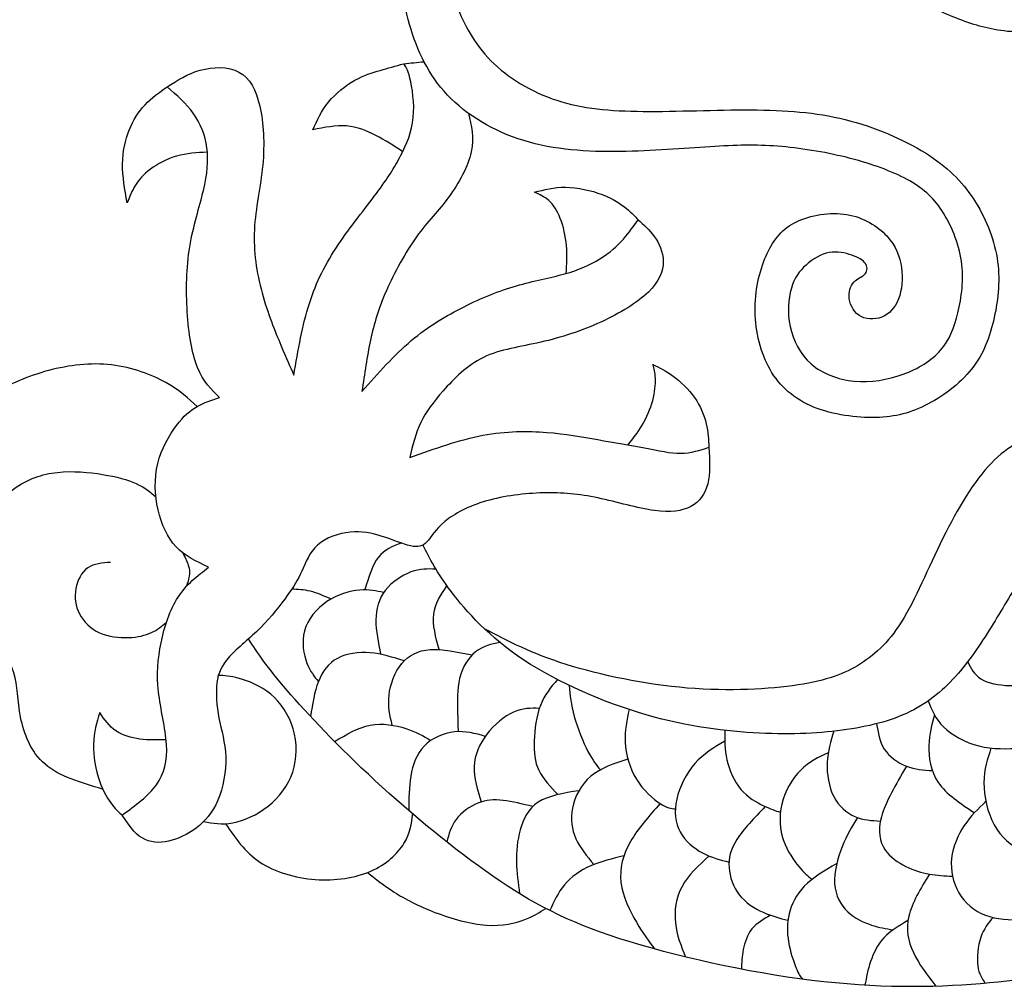
# Model space of a CAD drawing. Units: millimetres. Extents: x -73 to 73, y -78 to 71.
# Drawn here: x -22 to 0, y -44 to -22 of the extents above; entities that cross this region are included whole.
import ezdxf

# ---------------------------------------------------------------- set-up
doc = ezdxf.new("R2010")
doc.units = ezdxf.units.MM
doc.header["$MEASUREMENT"] = 0
doc.layers.add('DV1_Layer_2', color=7, linetype='Continuous')

msp = doc.modelspace()

# ---------------------------------------------------------------- linework, layer by layer
at = {"layer": 'DV1_Layer_2', "color": 5, "linetype": 'Continuous'}
for points, knots in [([(-10.135, -8.28), (-9.675, -8.214), (-9.216, -8.147), (-8.639, -8.338), (-8.062, -8.53), (-6.672, -9.428), (-6.266, -10.756), (-6.174, -11.956), (-6.395, -13.874), (-7.447, -15.166), (-9.126, -16.531), (-9.938, -16.661), (-11.082, -17.897), (-11.968, -19.428), (-12.134, -21.107), (-11.949, -21.974), (-11.266, -23.321), (-9.698, -24.262), (-7.871, -24.428), (-5.251, -24.299), (-3.24, -24.447), (-1.321, -25.277), (-0.343, -26.255), (0.229, -27.639), (0.099, -28.986), (-0.325, -30.148), (-1.506, -31.015), (-2.576, -31.255), (-4.144, -31.015), (-5.067, -30.13), (-5.362, -28.709), (-5.03, -27.436), (-4.458, -26.753), (-3.166, -26.532), (-2.225, -27.122), (-1.949, -27.842), (-2.022, -28.598), (-2.41, -29.023), (-3.019, -28.986), (-3.24, -28.451), (-3.056, -28.1), (-2.76, -28.008), (-2.76, -27.731), (-3.074, -27.565), (-3.609, -27.436), (-4.163, -27.768), (-4.495, -28.229), (-4.569, -29.152), (-4.107, -30.074), (-3.074, -30.462), (-1.93, -30.277), (-1.045, -29.724), (-0.731, -28.912), (-0.565, -27.713), (-1.081, -26.477), (-1.783, -25.868), (-3.093, -25.388), (-4.716, -25.111), (-6.026, -25.13), (-8.093, -25.314), (-10.325, -25.222), (-12.171, -24.189), (-12.982, -22.62), (-13.241, -20.683), (-12.909, -18.598), (-11.211, -16.292), (-9.126, -14.834), (-8.24, -13.764), (-7.908, -12.749), (-7.982, -11.956), (-8.179, -11.599), (-8.298, -11.459), (-8.417, -11.319), (-8.556, -11.218), (-8.695, -11.117)], [0, 0, 0, 0, 0.014493, 0.014493, 0.014493, 0.028986, 0.043478, 0.057971, 0.072464, 0.086957, 0.101449, 0.115942, 0.130435, 0.144928, 0.15942, 0.173913, 0.188406, 0.202899, 0.217391, 0.231884, 0.246377, 0.26087, 0.275362, 0.289855, 0.304348, 0.318841, 0.333333, 0.347826, 0.362319, 0.376812, 0.391304, 0.405797, 0.42029, 0.434783, 0.449275, 0.463768, 0.478261, 0.492754, 0.507246, 0.521739, 0.536232, 0.550725, 0.565217, 0.57971, 0.594203, 0.608696, 0.623188, 0.637681, 0.652174, 0.666667, 0.681159, 0.695652, 0.710145, 0.724638, 0.73913, 0.753623, 0.768116, 0.782609, 0.797101, 0.811594, 0.826087, 0.84058, 0.855072, 0.869565, 0.884058, 0.898551, 0.913043, 0.927536, 0.942029, 0.956522, 0.971014, 0.971014, 0.971014, 1, 1, 1, 1]), ([(8.541, -21.836), (8.443, -22.057), (8.345, -22.278), (8.169, -22.482), (7.992, -22.686), (7.738, -22.872), (7.414, -22.972), (7.09, -23.073), (6.695, -23.088), (6.268, -23.05), (5.842, -23.013), (5.384, -22.922), (4.61, -22.585), (4.293, -22.339), (3.684, -22.002), (3.392, -21.911), (3.106, -21.937), (2.819, -21.964), (2.537, -22.107), (2.311, -22.242), (2.085, -22.376), (1.913, -22.502), (1.247, -22.635), (0.752, -22.643), (-0.058, -22.56), (-0.373, -22.469), (-1.092, -22.193), (-1.497, -22.007), (-2.151, -21.514), (-2.4, -21.207), (-2.553, -20.931), (-2.707, -20.656), (-2.765, -20.412), (-2.79, -20.226), (-2.815, -20.04), (-2.807, -19.912), (-2.8, -19.784)], [0.2857143, 0.2857143, 0.2857143, 0.2857143, 0.3333333, 0.3333333, 0.3333333, 0.3809524, 0.3809524, 0.3809524, 0.4285714, 0.4285714, 0.4285714, 0.4761905, 0.4761905, 0.5238095, 0.5238095, 0.5714286, 0.5714286, 0.5714286, 0.6190476, 0.6190476, 0.6190476, 0.6666667, 0.6666667, 0.7142857, 0.7142857, 0.7619048, 0.7619048, 0.8095238, 0.8095238, 0.8571429, 0.8571429, 0.8571429, 0.9047619, 0.9047619, 0.9047619, 1, 1, 1, 1]), ([(7.5, -22.454), (7.371, -22.517), (7.243, -22.58), (6.997, -22.608), (6.75, -22.635), (6.385, -22.628), (6.028, -22.562), (5.671, -22.497), (5.321, -22.374), (4.69, -22.052), (4.408, -21.853), (4.118, -21.714), (3.827, -21.574), (3.528, -21.493), (3.249, -21.472), (2.97, -21.451), (2.711, -21.488), (2.477, -21.583), (2.243, -21.677), (2.034, -21.828), (1.794, -21.935), (1.554, -22.042), (1.282, -22.105), (0.963, -22.126), (0.643, -22.147), (0.276, -22.127), (-0.317, -22.012), (-0.544, -21.916), (-0.768, -21.81), (-0.991, -21.705), (-1.213, -21.589), (-1.408, -21.453), (-1.603, -21.317), (-1.771, -21.161), (-1.891, -20.99), (-2.01, -20.82), (-2.081, -20.633), (-2.152, -20.447)], [0.3, 0.3, 0.3, 0.3, 0.35, 0.35, 0.35, 0.4, 0.4, 0.4, 0.45, 0.45, 0.5, 0.5, 0.5, 0.55, 0.55, 0.55, 0.6, 0.6, 0.6, 0.65, 0.65, 0.65, 0.7, 0.7, 0.7, 0.75, 0.75, 0.8, 0.8, 0.8, 0.85, 0.85, 0.85, 0.9, 0.9, 0.9, 1, 1, 1, 1]), ([(-18.304, -23.835), (-18.077, -23.689), (-17.85, -23.543), (-17.568, -23.464), (-17.286, -23.386), (-16.948, -23.376), (-16.708, -23.505), (-16.469, -23.633), (-16.328, -23.9), (-16.245, -24.266), (-16.161, -24.631), (-16.111, -25.559), (-16.343, -26.527), (-16.366, -27.005), (-16.388, -27.484), (-16.318, -27.958), (-16.197, -28.404), (-16.076, -28.85), (-15.904, -29.269), (-15.778, -29.569), (-15.652, -29.869), (-15.572, -30.05), (-15.491, -30.232)], [0.2916667, 0.2916667, 0.2916667, 0.2916667, 0.3333333, 0.3333333, 0.3333333, 0.375, 0.375, 0.375, 0.4166667, 0.4166667, 0.4166667, 0.4583333, 0.5, 0.5, 0.5, 0.5416667, 0.5416667, 0.5416667, 0.5833333, 0.5833333, 0.5833333, 0.625, 0.625, 0.625, 0.625]), ([(-15.491, -30.232), (-15.395, -29.677), (-15.299, -29.123), (-15.146, -28.641), (-14.992, -28.16), (-14.569, -27.343), (-13.903, -26.527), (-13.659, -26.199), (-13.414, -25.871), (-13.258, -25.624), (-13.122, -25.365), (-12.986, -25.105), (-12.87, -24.833), (-12.84, -24.518), (-12.809, -24.203), (-12.92, -23.487), (-13.011, -23.376), (-13.056, -23.321)], [0.625, 0.625, 0.625, 0.625, 0.6666667, 0.6666667, 0.6666667, 0.7083333, 0.75, 0.75, 0.75, 0.7916667, 0.7916667, 0.7916667, 0.8333333, 0.8333333, 0.8333333, 0.875, 0.9166667, 0.9166667, 0.9166667, 0.9166667]), ([(-15.068, -24.786), (-14.975, -24.577), (-14.882, -24.368), (-14.723, -24.175), (-14.563, -23.981), (-14.337, -23.802), (-13.932, -23.571), (-13.753, -23.518), (-13.577, -23.468), (-13.402, -23.417), (-13.229, -23.369), (-13.056, -23.321)], [0.375, 0.375, 0.375, 0.375, 0.5, 0.5, 0.5, 0.625, 0.625, 0.75, 0.75, 0.75, 1, 1, 1, 1]), ([(-19.188, -26.408), (-19.241, -26.114), (-19.294, -25.819), (-19.291, -25.545), (-19.289, -25.271), (-19.232, -25.016), (-19.144, -24.795), (-19.056, -24.574), (-18.937, -24.385), (-18.792, -24.231), (-18.647, -24.076), (-18.475, -23.956), (-18.304, -23.835)], [0.4444444, 0.4444444, 0.4444444, 0.4444444, 0.5555556, 0.5555556, 0.5555556, 0.6666667, 0.6666667, 0.6666667, 0.7777778, 0.7777778, 0.7777778, 1, 1, 1, 1]), ([(-17.139, -30.731), (-17.321, -30.554), (-17.684, -30.201), (-17.825, -29.304), (-17.855, -28.828), (-17.885, -28.351), (-17.865, -27.343), (-17.442, -26.073), (-17.381, -25.468), (-17.419, -25.186), (-17.457, -24.904), (-17.563, -24.641), (-17.722, -24.42), (-17.88, -24.198), (-18.092, -24.016), (-18.304, -23.835)], [0, 0, 0, 0, 0.0416667, 0.0833333, 0.0833333, 0.0833333, 0.125, 0.1666667, 0.2083333, 0.2083333, 0.2083333, 0.25, 0.25, 0.25, 0.2916667, 0.2916667, 0.2916667, 0.2916667]), ([(-11.614, -24.423), (-11.55, -24.69), (-11.487, -24.958), (-11.556, -25.279), (-11.625, -25.599), (-11.826, -25.972), (-12.051, -26.277), (-12.275, -26.582), (-12.522, -26.819), (-12.769, -27.164), (-13.016, -27.51), (-13.263, -27.963), (-13.437, -28.359), (-13.611, -28.755), (-13.712, -29.092), (-13.79, -29.455), (-13.868, -29.818), (-13.923, -30.206), (-13.979, -30.595)], [0, 0, 0, 0, 0.01538462, 0.01538462, 0.01538462, 0.03076923, 0.03076923, 0.03076923, 0.04615385, 0.04615385, 0.04615385, 0.06153846, 0.06153846, 0.06153846, 0.07692308, 0.07692308, 0.07692308, 0.09230769, 0.09230769, 0.09230769, 0.09230769]), ([(-13.075, -25.273), (-13.272, -25.146), (-13.468, -25.019), (-13.672, -24.912), (-13.876, -24.806), (-14.088, -24.72), (-14.321, -24.703), (-14.555, -24.685), (-14.812, -24.735), (-15.068, -24.786)], [0, 0, 0, 0, 0.125, 0.125, 0.125, 0.25, 0.25, 0.25, 0.375, 0.375, 0.375, 0.375]), ([(-17.409, -25.283), (-17.64, -25.296), (-17.871, -25.309), (-18.091, -25.372), (-18.31, -25.435), (-18.519, -25.548), (-18.674, -25.662), (-18.828, -25.777), (-18.929, -25.892), (-19.006, -26.017), (-19.082, -26.141), (-19.135, -26.275), (-19.188, -26.408)], [0, 0, 0, 0, 0.1111111, 0.1111111, 0.1111111, 0.2222222, 0.2222222, 0.2222222, 0.3333333, 0.3333333, 0.3333333, 0.4444444, 0.4444444, 0.4444444, 0.4444444]), ([(-10.149, -26.174), (-9.935, -26.116), (-9.721, -26.058), (-9.461, -26.062), (-9.201, -26.066), (-8.894, -26.131), (-8.408, -26.317), (-8.23, -26.438), (-8.108, -26.536), (-7.986, -26.634), (-7.92, -26.709), (-7.854, -26.784)], [0.4444444, 0.4444444, 0.4444444, 0.4444444, 0.5555556, 0.5555556, 0.5555556, 0.6666667, 0.6666667, 0.7777778, 0.7777778, 0.7777778, 1, 1, 1, 1]), ([(-9.446, -27.975), (-9.434, -27.772), (-9.422, -27.569), (-9.441, -27.358), (-9.46, -27.147), (-9.51, -26.929), (-9.579, -26.754), (-9.648, -26.579), (-9.736, -26.448), (-9.834, -26.359), (-9.933, -26.27), (-10.041, -26.222), (-10.149, -26.174)], [0, 0, 0, 0, 0.1111111, 0.1111111, 0.1111111, 0.2222222, 0.2222222, 0.2222222, 0.3333333, 0.3333333, 0.3333333, 0.4444444, 0.4444444, 0.4444444, 0.4444444]), ([(-13.979, -30.595), (-13.621, -30.191), (-13.263, -29.788), (-12.885, -29.468), (-12.507, -29.148), (-11.71, -28.674), (-10.934, -28.361), (-10.554, -28.251), (-10.173, -28.14), (-9.8, -28.074), (-9.485, -27.986), (-9.17, -27.898), (-8.913, -27.787), (-8.699, -27.653), (-8.484, -27.52), (-8.313, -27.363), (-8.179, -27.215), (-8.046, -27.066), (-7.95, -26.925), (-7.854, -26.784)], [0.0923077, 0.0923077, 0.0923077, 0.0923077, 0.1076923, 0.1076923, 0.1076923, 0.1230769, 0.1384615, 0.1384615, 0.1384615, 0.1538462, 0.1538462, 0.1538462, 0.1692308, 0.1692308, 0.1692308, 0.1846154, 0.1846154, 0.1846154, 0.2, 0.2, 0.2, 0.2]), ([(-7.854, -26.784), (-7.728, -26.895), (-7.602, -27.005), (-7.494, -27.157), (-7.386, -27.308), (-7.204, -27.691), (-7.386, -28.155), (-7.625, -28.389), (-7.864, -28.624), (-8.253, -28.86), (-8.676, -29.055), (-9.099, -29.249), (-9.558, -29.4), (-10.012, -29.503), (-10.465, -29.607), (-10.914, -29.662), (-11.285, -29.841), (-11.655, -30.02), (-12.24, -30.625), (-12.562, -31.048), (-12.676, -31.288), (-12.789, -31.527), (-12.855, -31.794), (-12.92, -32.061)], [0.2, 0.2, 0.2, 0.2, 0.2153846, 0.2153846, 0.2153846, 0.2307692, 0.2461538, 0.2461538, 0.2461538, 0.2615385, 0.2615385, 0.2615385, 0.2769231, 0.2769231, 0.2769231, 0.2923077, 0.2923077, 0.2923077, 0.3076923, 0.3230769, 0.3230769, 0.3230769, 0.3384615, 0.3384615, 0.3384615, 0.3384615]), ([(-17.638, -30.93), (-17.828, -30.75), (-18.018, -30.571), (-18.33, -30.399), (-18.642, -30.226), (-19.077, -30.06), (-19.995, -29.952), (-20.478, -30.01), (-20.936, -30.133), (-21.394, -30.256), (-21.826, -30.445), (-22.165, -30.653), (-22.503, -30.862), (-22.747, -31.091), (-22.933, -31.373), (-23.119, -31.654), (-23.247, -31.989), (-23.348, -32.643), (-23.32, -32.962), (-23.259, -33.239), (-23.197, -33.516), (-23.102, -33.75), (-22.993, -33.929), (-22.884, -34.109), (-22.762, -34.235), (-22.64, -34.36)], [0, 0, 0, 0, 0.1, 0.1, 0.1, 0.2, 0.2, 0.3, 0.3, 0.3, 0.4, 0.4, 0.4, 0.5, 0.5, 0.5, 0.6, 0.6, 0.7, 0.7, 0.7, 0.8, 0.8, 0.8, 1, 1, 1, 1]), ([(-8.076, -31.782), (-7.967, -31.646), (-7.858, -31.509), (-7.761, -31.343), (-7.664, -31.177), (-7.578, -30.98), (-7.528, -30.796), (-7.478, -30.611), (-7.463, -30.437), (-7.468, -30.306), (-7.473, -30.176), (-7.498, -30.088), (-7.523, -30)], [0, 0, 0, 0, 0.1111111, 0.1111111, 0.1111111, 0.2222222, 0.2222222, 0.2222222, 0.3333333, 0.3333333, 0.3333333, 0.4444444, 0.4444444, 0.4444444, 0.4444444]), ([(-7.523, -30), (-7.38, -30.067), (-7.236, -30.135), (-6.912, -30.374), (-6.731, -30.545), (-6.599, -30.734), (-6.467, -30.923), (-6.384, -31.129), (-6.339, -31.315), (-6.294, -31.502), (-6.288, -31.668), (-6.282, -31.835)], [0.4444444, 0.4444444, 0.4444444, 0.4444444, 0.5555556, 0.5555556, 0.6666667, 0.6666667, 0.6666667, 0.7777778, 0.7777778, 0.7777778, 1, 1, 1, 1]), ([(-17.381, -34.496), (-17.643, -34.375), (-18.168, -34.133), (-18.43, -33.548), (-18.503, -33.221), (-18.576, -32.893), (-18.606, -32.167), (-18.253, -31.562), (-18.095, -31.351), (-17.936, -31.139), (-17.795, -31.018), (-17.638, -30.93), (-17.482, -30.842), (-17.311, -30.786), (-17.139, -30.731)], [0.8923077, 0.8923077, 0.8923077, 0.8923077, 0.9076923, 0.9230769, 0.9230769, 0.9230769, 0.9384615, 0.9538462, 0.9538462, 0.9538462, 0.9692308, 0.9692308, 0.9692308, 1, 1, 1, 1]), ([(1.263, -31.438), (0.855, -31.59), (0.447, -31.743), (0.059, -32.114), (-0.328, -32.485), (-0.696, -33.075), (-1.027, -33.73), (-1.357, -34.385), (-1.941, -35.827), (-2.879, -36.719), (-3.665, -37.011), (-4.303, -37.11), (-4.941, -37.208), (-5.823, -37.258), (-6.76, -37.18), (-7.698, -37.102), (-8.691, -36.895), (-9.449, -36.656), (-10.208, -36.416), (-10.732, -36.143), (-11.255, -35.87)], [0, 0, 0, 0, 0.111111, 0.111111, 0.111111, 0.222222, 0.222222, 0.222222, 0.333333, 0.444444, 0.555556, 0.555556, 0.555556, 0.666667, 0.666667, 0.666667, 0.777778, 0.777778, 0.777778, 1, 1, 1, 1]), ([(-12.92, -32.061), (-12.366, -31.865), (-11.811, -31.668), (-11.295, -31.57), (-10.778, -31.472), (-10.299, -31.472), (-9.881, -31.504), (-9.462, -31.537), (-9.104, -31.603), (-8.744, -31.666), (-8.384, -31.729), (-7.658, -31.85), (-7.133, -31.971), (-6.904, -31.968), (-6.675, -31.966), (-6.478, -31.9), (-6.282, -31.835)], [0.33846154, 0.33846154, 0.33846154, 0.33846154, 0.35384615, 0.35384615, 0.35384615, 0.36923077, 0.36923077, 0.36923077, 0.38461538, 0.38461538, 0.38461538, 0.4, 0.41538462, 0.41538462, 0.41538462, 0.43076923, 0.43076923, 0.43076923, 0.43076923]), ([(-6.282, -31.835), (-6.266, -32.127), (-6.251, -32.419), (-6.307, -32.649), (-6.362, -32.878), (-6.488, -33.044), (-6.68, -33.148), (-6.871, -33.251), (-7.386, -33.332), (-8.323, -33.049), (-8.744, -32.961), (-9.165, -32.873), (-9.538, -32.838), (-9.954, -32.848), (-10.37, -32.858), (-10.828, -32.913), (-11.219, -33.027), (-11.61, -33.14), (-11.932, -33.311), (-12.141, -33.485), (-12.351, -33.659), (-12.542, -34.012), (-12.734, -34.063), (-12.9, -34.025), (-13.066, -33.987), (-13.303, -33.886), (-13.533, -33.813), (-13.762, -33.74), (-13.984, -33.695), (-14.238, -33.72), (-14.493, -33.745), (-14.78, -33.841), (-14.964, -34.005), (-15.148, -34.168), (-15.229, -34.4), (-15.315, -34.589), (-15.4, -34.778), (-15.491, -34.925), (-15.637, -35.129), (-15.783, -35.333), (-15.985, -35.595), (-16.224, -35.834), (-16.464, -36.074), (-17.018, -36.507), (-17.17, -36.84), (-17.197, -37.064), (-17.225, -37.289), (-17.205, -37.571), (-17.152, -37.846), (-17.099, -38.12), (-16.928, -38.655), (-17.059, -39.391), (-17.177, -39.67), (-17.296, -39.95), (-17.638, -40.333), (-18.062, -40.535), (-18.271, -40.58), (-18.48, -40.626), (-18.894, -40.605), (-19.166, -40.202), (-19.302, -40.001)], [0.4307692, 0.4307692, 0.4307692, 0.4307692, 0.4461538, 0.4461538, 0.4461538, 0.4615385, 0.4615385, 0.4615385, 0.4769231, 0.4923077, 0.4923077, 0.4923077, 0.5076923, 0.5076923, 0.5076923, 0.5230769, 0.5230769, 0.5230769, 0.5384615, 0.5384615, 0.5384615, 0.5538462, 0.5692308, 0.5692308, 0.5692308, 0.5846154, 0.5846154, 0.5846154, 0.6, 0.6, 0.6, 0.6153846, 0.6153846, 0.6153846, 0.6307692, 0.6307692, 0.6307692, 0.6461538, 0.6461538, 0.6461538, 0.6615385, 0.6615385, 0.6615385, 0.6769231, 0.6923077, 0.6923077, 0.6923077, 0.7076923, 0.7076923, 0.7076923, 0.7230769, 0.7384615, 0.7384615, 0.7384615, 0.7538462, 0.7692308, 0.7692308, 0.7692308, 0.7846154, 0.8, 0.8, 0.8, 0.8]), ([(-19.733, -39.423), (-20.214, -39.283), (-20.696, -39.142), (-21.012, -38.871), (-21.328, -38.599), (-21.479, -38.196), (-21.553, -37.828), (-21.626, -37.46), (-21.621, -37.127), (-21.704, -36.843), (-21.787, -36.558), (-21.958, -36.321), (-22.145, -36.066), (-22.331, -35.812), (-22.533, -35.539), (-22.616, -35.136), (-22.699, -34.733), (-22.664, -34.199), (-22.495, -33.763), (-22.326, -33.327), (-22.024, -32.989), (-21.711, -32.765), (-21.399, -32.54), (-21.076, -32.429), (-20.736, -32.392), (-20.396, -32.354), (-20.038, -32.389), (-19.733, -32.439), (-19.428, -32.49), (-19.176, -32.555), (-18.987, -32.641), (-18.799, -32.727), (-18.674, -32.833), (-18.55, -32.939)], [0, 0, 0, 0, 0.083333, 0.083333, 0.083333, 0.166667, 0.166667, 0.166667, 0.25, 0.25, 0.25, 0.333333, 0.333333, 0.333333, 0.416667, 0.416667, 0.416667, 0.5, 0.5, 0.5, 0.583333, 0.583333, 0.583333, 0.666667, 0.666667, 0.666667, 0.75, 0.75, 0.75, 0.833333, 0.833333, 0.833333, 1, 1, 1, 1]), ([(1.664, -33.483), (1.35, -33.846), (1.035, -34.209), (0.772, -34.574), (0.508, -34.94), (0.297, -35.308), (0.067, -35.686), (-0.162, -36.064), (-0.409, -36.452), (-0.699, -36.797), (-0.989, -37.142), (-1.321, -37.445), (-1.737, -37.664), (-2.153, -37.883), (-2.652, -38.02), (-3.219, -38.103), (-3.786, -38.186), (-4.422, -38.216), (-5.16, -38.181), (-5.898, -38.146), (-6.74, -38.045), (-7.67, -37.775), (-8.6, -37.505), (-9.619, -37.067), (-10.385, -36.56), (-11.151, -36.054), (-11.665, -35.479), (-11.996, -35.042), (-12.328, -34.604), (-12.476, -34.304), (-12.625, -34.004)], [0, 0, 0, 0, 0.090909, 0.090909, 0.090909, 0.181818, 0.181818, 0.181818, 0.272727, 0.272727, 0.272727, 0.363636, 0.363636, 0.363636, 0.454545, 0.454545, 0.454545, 0.545455, 0.545455, 0.545455, 0.636364, 0.636364, 0.636364, 0.727273, 0.727273, 0.727273, 0.818182, 0.818182, 0.818182, 1, 1, 1, 1]), ([(-13.11, -33.962), (-13.295, -34.032), (-13.48, -34.102), (-13.614, -34.275), (-13.748, -34.448), (-13.831, -34.725), (-13.914, -35.001)], [0, 0, 0, 0, 0.333333, 0.333333, 0.333333, 1, 1, 1, 1]), ([(-17.962, -34.173), (-17.91, -34.27), (-17.859, -34.367), (-17.832, -34.455), (-17.805, -34.544), (-17.804, -34.623), (-17.815, -34.7), (-17.826, -34.776), (-17.849, -34.849), (-17.872, -34.922)], [0, 0, 0, 0, 0.25, 0.25, 0.25, 0.5, 0.5, 0.5, 1, 1, 1, 1]), ([(-19.558, -34.391), (-19.741, -34.403), (-19.925, -34.416), (-20.202, -34.607), (-20.295, -34.786), (-20.329, -34.974), (-20.363, -35.163), (-20.338, -35.362), (-20.247, -35.536), (-20.156, -35.711), (-20, -35.862), (-19.606, -36.041), (-19.367, -36.068), (-18.957, -36.053), (-18.786, -36.011), (-18.651, -35.949), (-18.517, -35.888), (-18.419, -35.808), (-18.321, -35.729)], [0, 0, 0, 0, 0.125, 0.125, 0.25, 0.25, 0.25, 0.375, 0.375, 0.375, 0.5, 0.5, 0.625, 0.625, 0.75, 0.75, 0.75, 1, 1, 1, 1]), ([(-19.302, -40.001), (-19.009, -39.789), (-18.717, -39.577), (-18.538, -39.328), (-18.359, -39.078), (-18.294, -38.791), (-18.316, -38.433), (-18.339, -38.075), (-18.45, -37.647), (-18.493, -37.261), (-18.536, -36.875), (-18.51, -36.533), (-18.437, -36.175), (-18.364, -35.817), (-18.243, -35.444), (-18.059, -35.161), (-17.875, -34.879), (-17.628, -34.688), (-17.381, -34.496)], [0.8, 0.8, 0.8, 0.8, 0.81538462, 0.81538462, 0.81538462, 0.83076923, 0.83076923, 0.83076923, 0.84615385, 0.84615385, 0.84615385, 0.86153846, 0.86153846, 0.86153846, 0.87692308, 0.87692308, 0.87692308, 0.89230769, 0.89230769, 0.89230769, 0.89230769]), ([(-12.339, -34.54), (-12.514, -34.535), (-12.69, -34.531), (-12.892, -34.604), (-13.094, -34.678), (-13.323, -34.828), (-13.466, -35.016), (-13.61, -35.203), (-13.668, -35.427), (-13.67, -35.669), (-13.672, -35.911), (-13.618, -36.171), (-13.565, -36.431)], [0, 0, 0, 0, 0.2, 0.2, 0.2, 0.4, 0.4, 0.4, 0.6, 0.6, 0.6, 1, 1, 1, 1]), ([(-12.269, -36.327), (-12.342, -36.051), (-12.415, -35.776), (-12.386, -35.539), (-12.357, -35.303), (-12.225, -35.106), (-12.094, -34.909)], [0, 0, 0, 0, 0.333333, 0.333333, 0.333333, 1, 1, 1, 1]), ([(-14.662, -35.204), (-14.82, -35.137), (-14.978, -35.069), (-15.124, -35.033), (-15.27, -34.997), (-15.404, -34.991), (-15.538, -34.986)], [0, 0, 0, 0, 0.333333, 0.333333, 0.333333, 1, 1, 1, 1]), ([(-13.499, -35.062), (-13.658, -35.024), (-13.816, -34.987), (-14.032, -35.007), (-14.248, -35.027), (-14.523, -35.105), (-14.757, -35.262), (-14.99, -35.42), (-15.184, -35.656), (-15.255, -35.91), (-15.325, -36.164), (-15.272, -36.436), (-15.2, -36.626), (-15.128, -36.817), (-15.037, -36.926), (-14.946, -37.035)], [0, 0, 0, 0, 0.166667, 0.166667, 0.166667, 0.333333, 0.333333, 0.333333, 0.5, 0.5, 0.5, 0.666667, 0.666667, 0.666667, 1, 1, 1, 1]), ([(8.464, -40.428), (8.212, -40.643), (7.959, -40.859), (7.457, -41.135), (6.955, -41.412), (6.204, -41.75), (5.36, -42.123), (4.516, -42.496), (3.578, -42.904), (2.653, -43.194), (1.728, -43.484), (-0.097, -43.826), (-3.802, -43.857), (-7.058, -43.131), (-8.255, -42.745), (-9.452, -42.36), (-10.218, -41.951), (-11.073, -41.359), (-11.927, -40.767), (-12.87, -39.99), (-13.686, -39.237), (-14.503, -38.483), (-15.194, -37.752), (-15.641, -37.232), (-16.089, -36.711), (-16.294, -36.401), (-16.499, -36.091)], [0, 0, 0, 0, 0.090909, 0.090909, 0.090909, 0.181818, 0.181818, 0.181818, 0.272727, 0.272727, 0.272727, 0.363636, 0.454545, 0.545455, 0.545455, 0.545455, 0.636364, 0.636364, 0.636364, 0.727273, 0.727273, 0.727273, 0.818182, 0.818182, 0.818182, 1, 1, 1, 1]), ([(-10.916, -36.168), (-11.105, -36.207), (-11.295, -36.246), (-11.618, -36.504), (-11.751, -36.722), (-11.813, -36.966), (-11.874, -37.21), (-11.864, -37.479), (-11.858, -37.681), (-11.852, -37.882), (-11.849, -38.015), (-11.847, -38.148)], [0, 0, 0, 0, 0.2, 0.2, 0.4, 0.4, 0.4, 0.6, 0.6, 0.6, 1, 1, 1, 1]), ([(-13.045, -36.58), (-13.292, -36.499), (-13.539, -36.418), (-13.796, -36.397), (-14.052, -36.375), (-14.319, -36.413), (-14.52, -36.521), (-14.721, -36.629), (-14.857, -36.808), (-14.946, -37.035), (-15.035, -37.262), (-15.077, -37.538), (-15.119, -37.814)], [0, 0, 0, 0, 0.2, 0.2, 0.2, 0.4, 0.4, 0.4, 0.6, 0.6, 0.6, 1, 1, 1, 1]), ([(-13.309, -38.005), (-13.357, -37.794), (-13.406, -37.582), (-13.379, -37.341), (-13.353, -37.1), (-13.252, -36.828), (-13.098, -36.639), (-12.943, -36.451), (-12.734, -36.345), (-12.465, -36.327), (-12.195, -36.308), (-11.864, -36.377), (-11.534, -36.446)], [0, 0, 0, 0, 0.2, 0.2, 0.2, 0.4, 0.4, 0.4, 0.6, 0.6, 0.6, 1, 1, 1, 1]), ([(-0.538, -36.596), (-0.47, -36.739), (-0.401, -36.881), (-0.245, -36.977), (-0.089, -37.072), (0.155, -37.12), (0.39, -37.124), (0.625, -37.129), (0.851, -37.09), (1.077, -37.051)], [0, 0, 0, 0, 0.25, 0.25, 0.25, 0.5, 0.5, 0.5, 1, 1, 1, 1]), ([(-17.494, -40.145), (-17.29, -40.182), (-17.086, -40.22), (-16.841, -40.173), (-16.595, -40.127), (-16.308, -39.996), (-16.063, -39.801), (-15.819, -39.607), (-15.415, -39.093), (-15.415, -38.398), (-15.506, -38.088), (-15.597, -37.778), (-15.778, -37.505), (-16.005, -37.316), (-16.232, -37.127), (-16.504, -37.021), (-16.705, -36.966), (-16.906, -36.91), (-17.036, -36.905), (-17.165, -36.9)], [0, 0, 0, 0, 0.125, 0.125, 0.125, 0.25, 0.25, 0.25, 0.375, 0.5, 0.5, 0.5, 0.625, 0.625, 0.625, 0.75, 0.75, 0.75, 1, 1, 1, 1]), ([(-9.642, -36.992), (-9.786, -37.161), (-9.93, -37.33), (-10.02, -37.565), (-10.111, -37.799), (-10.149, -38.098), (-10.167, -38.606), (-10.146, -38.815), (-10.054, -39.007), (-9.961, -39.198), (-9.795, -39.373), (-9.63, -39.547)], [0, 0, 0, 0, 0.2, 0.2, 0.2, 0.4, 0.4, 0.6, 0.6, 0.6, 1, 1, 1, 1]), ([(-9.379, -37.123), (-9.362, -37.336), (-9.344, -37.55), (-9.271, -37.811), (-9.198, -38.073), (-9.07, -38.382), (-8.964, -38.588), (-8.858, -38.794), (-8.774, -38.896), (-8.69, -38.998)], [0, 0, 0, 0, 0.25, 0.25, 0.25, 0.5, 0.5, 0.5, 1, 1, 1, 1]), ([(-1.413, -37.466), (-1.337, -37.663), (-1.261, -37.861), (-1.076, -38.042), (-0.891, -38.224), (-0.597, -38.39), (-0.289, -38.466), (0.019, -38.543), (0.34, -38.53), (0.661, -38.517)], [0, 0, 0, 0, 0.25, 0.25, 0.25, 0.5, 0.5, 0.5, 1, 1, 1, 1]), ([(-19.799, -37.726), (-19.865, -37.945), (-19.93, -38.163), (-19.943, -38.692), (-19.89, -39.001), (-19.806, -39.244), (-19.721, -39.486), (-19.606, -39.663), (-19.516, -39.778), (-19.427, -39.893), (-19.365, -39.947), (-19.302, -40.001)], [0.375, 0.375, 0.375, 0.375, 0.5, 0.5, 0.625, 0.625, 0.625, 0.75, 0.75, 0.75, 1, 1, 1, 1]), ([(-18.325, -38.329), (-18.52, -38.334), (-18.714, -38.339), (-19.1, -38.289), (-19.291, -38.234), (-19.44, -38.131), (-19.588, -38.028), (-19.694, -37.877), (-19.799, -37.726)], [0, 0, 0, 0, 0.125, 0.125, 0.25, 0.25, 0.25, 0.375, 0.375, 0.375, 0.375]), ([(-10.045, -37.632), (-10.228, -37.628), (-10.411, -37.624), (-10.616, -37.715), (-10.82, -37.806), (-11.047, -37.992), (-11.211, -38.208), (-11.376, -38.423), (-11.479, -38.667), (-11.489, -38.922), (-11.5, -39.177), (-11.417, -39.443), (-11.334, -39.709)], [0, 0, 0, 0, 0.2, 0.2, 0.2, 0.4, 0.4, 0.4, 0.6, 0.6, 0.6, 1, 1, 1, 1]), ([(-8.053, -37.656), (-8.103, -37.888), (-8.153, -38.12), (-8.122, -38.654), (-8.041, -38.956), (-7.89, -39.203), (-7.739, -39.451), (-7.518, -39.645), (-7.362, -39.746), (-7.207, -39.846), (-7.117, -39.854), (-7.027, -39.862)], [0, 0, 0, 0, 0.2, 0.2, 0.4, 0.4, 0.4, 0.6, 0.6, 0.6, 1, 1, 1, 1]), ([(-1.278, -37.774), (-1.335, -37.987), (-1.392, -38.2), (-1.409, -38.717), (-1.369, -39.021), (-1.192, -39.277), (-1.016, -39.534), (-0.703, -39.742), (-0.39, -39.95)], [0, 0, 0, 0, 0.25, 0.25, 0.5, 0.5, 0.5, 1, 1, 1, 1]), ([(-14.586, -38.368), (-14.327, -38.212), (-14.068, -38.056), (-13.795, -38.004), (-13.522, -37.952), (-13.235, -38.005), (-13.008, -38.079), (-12.782, -38.153), (-12.615, -38.248), (-12.449, -38.343)], [0, 0, 0, 0, 0.25, 0.25, 0.25, 0.5, 0.5, 0.5, 1, 1, 1, 1]), ([(-2.559, -37.972), (-2.529, -38.169), (-2.498, -38.366), (-2.389, -38.534), (-2.279, -38.702), (-2.091, -38.84), (-1.9, -38.915), (-1.71, -38.99), (-1.517, -39.001), (-1.325, -39.012)], [0, 0, 0, 0, 0.25, 0.25, 0.25, 0.5, 0.5, 0.5, 1, 1, 1, 1]), ([(-11.245, -38.253), (-11.466, -38.191), (-11.686, -38.128), (-12.168, -38.179), (-12.43, -38.292), (-12.772, -38.646), (-12.853, -38.888), (-12.894, -39.137), (-12.936, -39.386), (-12.938, -39.643), (-12.941, -39.9)], [0, 0, 0, 0, 0.2, 0.2, 0.4, 0.4, 0.6, 0.6, 0.6, 1, 1, 1, 1]), ([(-5.93, -38.12), (-5.933, -38.331), (-5.936, -38.541), (-5.883, -38.771), (-5.83, -39.001), (-5.722, -39.25), (-5.57, -39.43), (-5.418, -39.61), (-5.222, -39.72), (-5.069, -39.794), (-4.915, -39.867), (-4.805, -39.903), (-4.694, -39.938)], [0, 0, 0, 0, 0.2, 0.2, 0.2, 0.4, 0.4, 0.4, 0.6, 0.6, 0.6, 1, 1, 1, 1]), ([(-3.511, -38.14), (-3.578, -38.362), (-3.645, -38.583), (-3.656, -38.836), (-3.667, -39.089), (-3.622, -39.373), (-3.512, -39.59), (-3.401, -39.806), (-3.225, -39.954), (-3.041, -40.033), (-2.858, -40.113), (-2.667, -40.123), (-2.476, -40.133)], [0, 0, 0, 0, 0.2, 0.2, 0.2, 0.4, 0.4, 0.4, 0.6, 0.6, 0.6, 1, 1, 1, 1]), ([(-5.931, -38.36), (-6.165, -38.498), (-6.399, -38.637), (-6.591, -38.855), (-6.784, -39.074), (-6.935, -39.373), (-7.058, -39.922), (-7.03, -40.171), (-6.809, -40.578), (-6.615, -40.736), (-6.421, -40.841), (-6.226, -40.945), (-6.031, -40.996), (-5.835, -41.046)], [0, 0, 0, 0, 0.166667, 0.166667, 0.166667, 0.333333, 0.333333, 0.5, 0.5, 0.666667, 0.666667, 0.666667, 1, 1, 1, 1]), ([(-3.633, -38.617), (-3.846, -38.715), (-4.058, -38.813), (-4.245, -39.002), (-4.432, -39.192), (-4.593, -39.474), (-4.662, -39.757), (-4.731, -40.04), (-4.709, -40.324), (-4.626, -40.565), (-4.543, -40.807), (-4.399, -41.006), (-4.284, -41.143), (-4.169, -41.28), (-4.082, -41.355), (-3.995, -41.43)], [0, 0, 0, 0, 0.166667, 0.166667, 0.166667, 0.333333, 0.333333, 0.333333, 0.5, 0.5, 0.5, 0.666667, 0.666667, 0.666667, 1, 1, 1, 1]), ([(-0.022, -38.512), (-0.101, -38.748), (-0.179, -38.984), (-0.179, -39.283), (-0.179, -39.582), (-0.101, -39.944), (0.05, -40.218), (0.201, -40.492), (0.425, -40.679), (0.651, -40.778), (0.878, -40.878), (1.107, -40.892), (1.337, -40.906)], [0, 0, 0, 0, 0.2, 0.2, 0.2, 0.4, 0.4, 0.4, 0.6, 0.6, 0.6, 1, 1, 1, 1]), ([(-8.077, -38.758), (-8.38, -38.857), (-8.684, -38.955), (-8.903, -39.14), (-9.123, -39.325), (-9.259, -39.597), (-9.359, -40.095), (-9.324, -40.321), (-9.231, -40.526), (-9.137, -40.731), (-8.986, -40.915), (-8.835, -41.098)], [0, 0, 0, 0, 0.2, 0.2, 0.2, 0.4, 0.4, 0.6, 0.6, 0.6, 1, 1, 1, 1]), ([(-1.9, -38.915), (-2.132, -39.318), (-2.364, -39.722), (-2.454, -40.039), (-2.543, -40.357), (-2.49, -40.588), (-2.376, -40.763), (-2.262, -40.938), (-2.085, -41.056), (-1.911, -41.141), (-1.736, -41.227), (-1.562, -41.28), (-1.39, -41.31), (-1.218, -41.341), (-1.046, -41.349), (-0.875, -41.357)], [0, 0, 0, 0, 0.166667, 0.166667, 0.166667, 0.333333, 0.333333, 0.333333, 0.5, 0.5, 0.5, 0.666667, 0.666667, 0.666667, 1, 1, 1, 1]), ([(-9.164, -39.46), (-9.505, -39.515), (-9.846, -39.571), (-10.07, -39.716), (-10.295, -39.861), (-10.403, -40.095), (-10.468, -40.331), (-10.534, -40.568), (-10.556, -40.807), (-10.551, -41.043), (-10.547, -41.279), (-10.514, -41.513), (-10.482, -41.746)], [0, 0, 0, 0, 0.2, 0.2, 0.2, 0.4, 0.4, 0.4, 0.6, 0.6, 0.6, 1, 1, 1, 1]), ([(-10.19, -39.812), (-10.418, -39.755), (-10.646, -39.699), (-10.847, -39.676), (-11.049, -39.652), (-11.225, -39.663), (-11.406, -39.735), (-11.587, -39.808), (-11.774, -39.944), (-11.89, -40.098), (-12.005, -40.252), (-12.051, -40.425), (-12.097, -40.597)], [0, 0, 0, 0, 0.2, 0.2, 0.2, 0.4, 0.4, 0.4, 0.6, 0.6, 0.6, 1, 1, 1, 1]), ([(-7.362, -39.746), (-7.61, -40.023), (-7.857, -40.301), (-8.022, -40.59), (-8.187, -40.88), (-8.353, -41.483), (-8.036, -42.132), (-7.891, -42.381), (-7.746, -42.629), (-7.614, -42.802), (-7.483, -42.975)], [0, 0, 0, 0, 0.2, 0.2, 0.2, 0.4, 0.6, 0.6, 0.6, 1, 1, 1, 1]), ([(-0.136, -39.694), (-0.304, -39.858), (-0.473, -40.022), (-0.755, -40.442), (-0.868, -40.699), (-0.924, -41.227), (-0.866, -41.499), (-0.734, -41.725), (-0.602, -41.951), (-0.395, -42.132), (-0.146, -42.225), (0.103, -42.318), (0.396, -42.323), (0.689, -42.328)], [0, 0, 0, 0, 0.166667, 0.166667, 0.333333, 0.333333, 0.5, 0.5, 0.5, 0.666667, 0.666667, 0.666667, 1, 1, 1, 1]), ([(-17.004, -40.193), (-16.792, -40.507), (-16.58, -40.821), (-16.247, -41.043), (-15.914, -41.266), (-15.461, -41.397), (-15.015, -41.43), (-14.569, -41.462), (-14.13, -41.397), (-13.785, -41.246), (-13.439, -41.094), (-13.187, -40.857), (-13.048, -40.632), (-12.908, -40.406), (-12.88, -40.191), (-12.852, -39.976)], [0, 0, 0, 0, 0.166667, 0.166667, 0.166667, 0.333333, 0.333333, 0.333333, 0.5, 0.5, 0.5, 0.666667, 0.666667, 0.666667, 1, 1, 1, 1]), ([(-5.031, -39.811), (-5.273, -40.064), (-5.515, -40.317), (-5.659, -40.541), (-5.803, -40.764), (-5.848, -40.958), (-5.834, -41.165), (-5.82, -41.373), (-5.747, -41.594), (-5.609, -41.769), (-5.471, -41.944), (-5.267, -42.072), (-5.076, -42.159), (-4.885, -42.245), (-4.706, -42.29), (-4.527, -42.335)], [0, 0, 0, 0, 0.166667, 0.166667, 0.166667, 0.333333, 0.333333, 0.333333, 0.5, 0.5, 0.5, 0.666667, 0.666667, 0.666667, 1, 1, 1, 1]), ([(-2.985, -40.056), (-3.104, -40.252), (-3.224, -40.449), (-3.325, -40.703), (-3.426, -40.958), (-3.509, -41.27), (-3.491, -41.53), (-3.474, -41.79), (-3.356, -41.999), (-3.044, -42.296), (-2.85, -42.384), (-2.676, -42.441), (-2.502, -42.498), (-2.348, -42.523), (-2.194, -42.549)], [0, 0, 0, 0, 0.166667, 0.166667, 0.166667, 0.333333, 0.333333, 0.333333, 0.5, 0.5, 0.666667, 0.666667, 0.666667, 1, 1, 1, 1]), ([(-8.167, -40.909), (-8.42, -40.967), (-8.673, -41.025), (-9.133, -41.229), (-9.339, -41.375), (-9.486, -41.548), (-9.633, -41.721), (-9.72, -41.922), (-9.808, -42.122)], [0, 0, 0, 0, 0.25, 0.25, 0.5, 0.5, 0.5, 1, 1, 1, 1]), ([(-6.276, -40.909), (-6.508, -41.121), (-6.74, -41.332), (-6.876, -41.584), (-7.013, -41.836), (-7.053, -42.127), (-7.025, -42.395), (-6.996, -42.663), (-6.899, -42.907), (-6.802, -43.15)], [0, 0, 0, 0, 0.25, 0.25, 0.25, 0.5, 0.5, 0.5, 1, 1, 1, 1]), ([(-3.443, -41.072), (-3.711, -41.232), (-3.98, -41.391), (-4.164, -41.58), (-4.349, -41.768), (-4.45, -41.984), (-4.5, -42.193), (-4.55, -42.401), (-4.55, -42.603), (-4.477, -43.03), (-4.404, -43.257), (-4.347, -43.396), (-4.29, -43.536), (-4.248, -43.59), (-4.207, -43.643)], [0, 0, 0, 0, 0.166667, 0.166667, 0.166667, 0.333333, 0.333333, 0.333333, 0.5, 0.5, 0.666667, 0.666667, 0.666667, 1, 1, 1, 1]), ([(-13.853, -41.274), (-13.677, -41.418), (-13.501, -41.562), (-13.262, -41.712), (-13.024, -41.863), (-12.722, -42.021), (-11.998, -42.299), (-11.574, -42.42), (-11.219, -42.445), (-10.864, -42.471), (-10.576, -42.4), (-10.368, -42.322), (-10.16, -42.244), (-10.032, -42.158), (-9.903, -42.073)], [0, 0, 0, 0, 0.166667, 0.166667, 0.166667, 0.333333, 0.333333, 0.5, 0.5, 0.5, 0.666667, 0.666667, 0.666667, 1, 1, 1, 1]), ([(-1.39, -41.31), (-1.583, -41.632), (-1.777, -41.954), (-1.917, -42.537), (-1.864, -42.799), (-1.743, -43.053), (-1.623, -43.308), (-1.434, -43.555), (-1.245, -43.802)], [0, 0, 0, 0, 0.25, 0.25, 0.5, 0.5, 0.5, 1, 1, 1, 1]), ([(-4.917, -42.223), (-5.069, -42.311), (-5.221, -42.399), (-5.326, -42.528), (-5.431, -42.658), (-5.488, -42.829), (-5.52, -42.985), (-5.551, -43.14), (-5.555, -43.281), (-5.559, -43.421)], [0, 0, 0, 0, 0.25, 0.25, 0.25, 0.5, 0.5, 0.5, 1, 1, 1, 1]), ([(-1.866, -42.343), (-2.06, -42.457), (-2.254, -42.571), (-2.397, -42.724), (-2.54, -42.877), (-2.632, -43.069), (-2.694, -43.251), (-2.756, -43.433), (-2.788, -43.606), (-2.819, -43.778)], [0, 0, 0, 0, 0.25, 0.25, 0.25, 0.5, 0.5, 0.5, 1, 1, 1, 1]), ([(0.024, -42.275), (-0.08, -42.398), (-0.183, -42.522), (-0.248, -42.714), (-0.312, -42.907), (-0.338, -43.169), (-0.315, -43.35), (-0.292, -43.532), (-0.221, -43.634), (-0.15, -43.736)], [0, 0, 0, 0, 0.25, 0.25, 0.25, 0.5, 0.5, 0.5, 1, 1, 1, 1])]:
    msp.add_open_spline(points, degree=3, knots=knots, dxfattribs=at)
msp.add_open_spline([(-13.056, -23.321), (-12.905, -23.305), (-12.754, -23.29), (-12.603, -23.275)], degree=3, dxfattribs=at)

doc.saveas('drawing.dxf')
